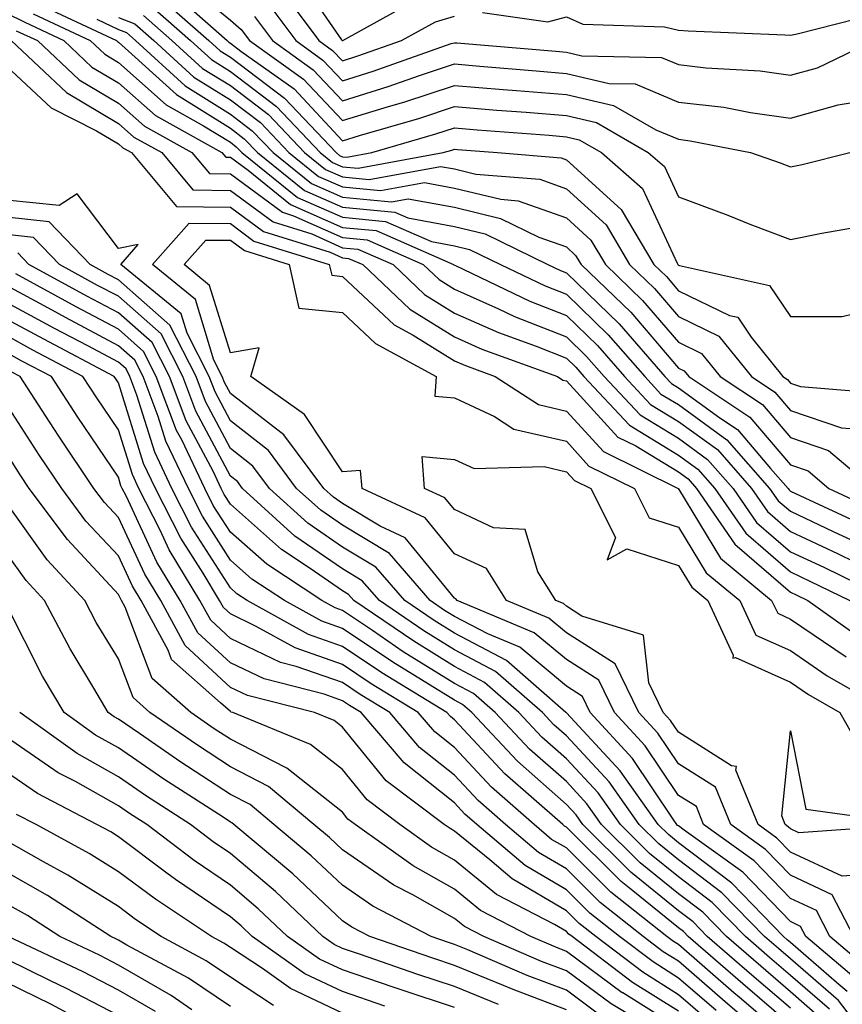
# Model space of a CAD drawing. Units: inches. Extents: x 1042403 to 1044098, y 7195712 to 7197578.
# Drawn here: x 1042459 to 1042533, y 7197106 to 7197194 of the extents above; entities that cross this region are included whole.
import ezdxf

# ---------------------------------------------------------------- set-up
doc = ezdxf.new("R2010")
doc.units = ezdxf.units.IN
doc.header["$MEASUREMENT"] = 0
doc.layers.add('Contour_10427194', color=7, linetype='Continuous', true_color=0x198a65)

msp = doc.modelspace()

# ---------------------------------------------------------------- linework, layer by layer
at = {"layer": 'Contour_10427194'}
for points in [[(1042473.577, 7197197.447, 2943), (1042478.05, 7197193.736, 2943), (1042479.026, 7197192.897, 2943), (1042479.749, 7197191.92, 2943), (1042484.593, 7197188.463, 2943), (1042488.05, 7197184.772, 2943), (1042492.171, 7197186.041, 2943), (1042493.538, 7197186.432, 2943), (1042498.05, 7197187.916, 2943), (1042502.405, 7197187.565, 2943), (1042503.597, 7197187.467, 2943), (1042508.05, 7197187.096, 2943), (1042512.249, 7197186.119, 2943), (1042516.019, 7197183.951, 2943), (1042518.05, 7197183.111, 2943), (1042519.105, 7197182.975, 2943), (1042524.495, 7197181.92, 2943), (1042527.132, 7197181.002, 2943), (1042528.05, 7197180.651, 2943), (1042529.105, 7197180.865, 2943), (1042533.343, 7197181.92, 2943)], [(1042483.948, 7197197.818, 2947), (1042487.972, 7197191.998, 2947), (1042488.03, 7197191.92, 2947), (1042488.05, 7197191.92, 2947), (1042488.05, 7197191.901, 2947), (1042488.069, 7197191.901, 2947), (1042488.089, 7197191.92, 2947), (1042494.495, 7197195.475, 2947)], [(1042472.601, 7197196.471, 2942), (1042477.757, 7197191.92, 2942), (1042477.913, 7197191.783, 2942), (1042478.05, 7197191.686, 2942), (1042478.987, 7197190.983, 2942), (1042483.734, 7197187.604, 2942), (1042488.05, 7197182.975, 2942), (1042489.573, 7197183.443, 2942), (1042494.964, 7197185.006, 2942), (1042498.05, 7197186.022, 2942), (1042501.839, 7197185.709, 2942), (1042504.456, 7197185.514, 2942), (1042508.05, 7197185.221, 2942), (1042510.726, 7197184.596, 2942), (1042515.355, 7197181.92, 2942), (1042516.8, 7197180.67, 2942), (1042518.05, 7197177.955, 2942), (1042522.464, 7197176.334, 2942), (1042524.437, 7197175.533, 2942), (1042528.05, 7197174.147, 2942), (1042530.843, 7197174.713, 2942), (1042534.593, 7197175.377, 2942)], [(1042482.581, 7197196.451, 2946), (1042485.96, 7197191.92, 2946), (1042487.171, 7197191.041, 2946), (1042488.05, 7197190.123, 2946), (1042489.417, 7197190.553, 2946), (1042493.323, 7197191.92, 2946), (1042496.37, 7197193.6, 2946), (1042498.05, 7197194.108, 2946)], [(1042471.839, 7197195.709, 2941), (1042476.116, 7197191.92, 2941), (1042477.132, 7197191.002, 2941), (1042478.05, 7197190.436, 2941), (1042482.894, 7197186.764, 2941), (1042487.484, 7197181.92, 2941), (1042487.796, 7197181.666, 2941), (1042488.05, 7197181.549, 2941), (1042488.46, 7197181.51, 2941), (1042490.667, 7197181.92, 2941), (1042496.39, 7197183.58, 2941), (1042498.05, 7197184.127, 2941), (1042500.081, 7197183.951, 2941), (1042506.507, 7197183.463, 2941), (1042508.05, 7197183.326, 2941), (1042509.202, 7197183.072, 2941), (1042511.175, 7197181.92, 2941), (1042514.847, 7197178.717, 2941), (1042517.933, 7197172.037, 2941), (1042518.011, 7197171.92, 2941), (1042518.03, 7197171.901, 2941), (1042518.05, 7197171.861, 2941), (1042518.148, 7197171.822, 2941), (1042526.175, 7197170.045, 2941), (1042528.05, 7197167.272, 2941), (1042532.679, 7197167.291, 2941), (1042533.655, 7197167.526, 2941)], [(1042461.175, 7197195.045, 2936), (1042467.874, 7197191.92, 2936), (1042467.972, 7197191.842, 2936), (1042468.05, 7197191.783, 2936), (1042469.261, 7197190.709, 2936), (1042473.226, 7197187.096, 2936), (1042478.05, 7197184.088, 2936), (1042479.28, 7197183.151, 2936), (1042480.472, 7197181.92, 2936), (1042484.671, 7197178.541, 2936), (1042488.05, 7197177.037, 2936), (1042492.718, 7197176.588, 2936), (1042493.89, 7197176.08, 2936), (1042498.05, 7197175.318, 2936), (1042500.784, 7197174.654, 2936), (1042506.39, 7197171.92, 2936), (1042507.523, 7197171.393, 2936), (1042508.05, 7197171.178, 2936), (1042512.757, 7197166.627, 2936), (1042516.839, 7197161.92, 2936), (1042517.425, 7197161.295, 2936), (1042518.05, 7197160.924, 2936), (1042521.741, 7197158.229, 2936), (1042523.323, 7197157.193, 2936), (1042526.273, 7197153.697, 2936), (1042527.835, 7197151.92, 2936), (1042527.933, 7197151.803, 2936), (1042528.05, 7197151.686, 2936), (1042528.499, 7197151.471, 2936), (1042534.73, 7197148.6, 2936)], [(1042471.077, 7197194.947, 2940), (1042474.476, 7197191.92, 2940), (1042476.351, 7197190.221, 2940), (1042478.05, 7197189.166, 2940), (1042482.171, 7197186.041, 2940), (1042486.077, 7197181.92, 2940), (1042487.171, 7197181.041, 2940), (1042488.05, 7197180.651, 2940), (1042489.456, 7197180.514, 2940), (1042497.054, 7197181.92, 2940), (1042497.835, 7197182.135, 2940), (1042498.05, 7197182.213, 2940), (1042498.323, 7197182.193, 2940), (1042501.898, 7197181.92, 2940), (1042507.581, 7197181.451, 2940), (1042508.05, 7197181.276, 2940), (1042512.952, 7197176.822, 2940), (1042515.843, 7197171.92, 2940), (1042516.976, 7197170.846, 2940), (1042518.05, 7197169.576, 2940), (1042522.601, 7197167.369, 2940), (1042523.343, 7197167.213, 2940), (1042524.534, 7197165.436, 2940), (1042527.366, 7197161.92, 2940), (1042527.776, 7197161.647, 2940), (1042528.05, 7197161.334, 2940), (1042528.948, 7197161.022, 2940), (1042536.526, 7197160.397, 2940)], [(1042481.39, 7197195.26, 2945), (1042483.89, 7197191.92, 2945), (1042486.312, 7197190.182, 2945), (1042488.05, 7197188.326, 2945), (1042490.784, 7197189.186, 2945), (1042497.776, 7197191.647, 2945), (1042498.05, 7197191.725, 2945), (1042498.265, 7197191.705, 2945), (1042507.093, 7197190.963, 2945), (1042508.05, 7197190.885, 2945), (1042509.417, 7197190.553, 2945), (1042516.526, 7197190.397, 2945), (1042518.05, 7197189.772, 2945), (1042520.491, 7197189.479, 2945), (1042525.335, 7197189.205, 2945), (1042528.05, 7197188.834, 2945), (1042530.472, 7197189.498, 2945), (1042535.53, 7197191.92, 2945)], [(1042500.569, 7197194.44, 2946), (1042506.39, 7197193.58, 2946), (1042508.05, 7197194.029, 2946), (1042509.515, 7197193.385, 2946), (1042516.819, 7197193.151, 2946), (1042518.05, 7197192.858, 2946), (1042518.909, 7197192.779, 2946), (1042527.542, 7197192.428, 2946), (1042528.05, 7197192.389, 2946), (1042528.655, 7197192.526, 2946), (1042535.667, 7197194.303, 2946)], [(1042458.05, 7197194.361, 2934), (1042459.691, 7197193.561, 2934), (1042463.187, 7197191.92, 2934), (1042465.687, 7197189.557, 2934), (1042468.05, 7197188.151, 2934), (1042471.351, 7197185.221, 2934), (1042477.288, 7197181.92, 2934), (1042477.64, 7197181.51, 2934), (1042478.05, 7197181.51, 2934), (1042479.632, 7197180.338, 2934), (1042483.421, 7197177.291, 2934), (1042488.05, 7197175.24, 2934), (1042491.077, 7197174.947, 2934), (1042497.972, 7197171.92, 2934), (1042498.011, 7197171.881, 2934), (1042498.05, 7197171.861, 2934), (1042498.148, 7197171.822, 2934), (1042504.788, 7197168.658, 2934), (1042508.05, 7197167.369, 2934), (1042510.823, 7197164.693, 2934), (1042513.226, 7197161.92, 2934), (1042515.55, 7197159.42, 2934), (1042518.05, 7197157.916, 2934), (1042521.526, 7197155.397, 2934), (1042524.573, 7197151.92, 2934), (1042525.999, 7197149.869, 2934), (1042528.05, 7197148.072, 2934), (1042532.249, 7197146.119, 2934), (1042535.394, 7197144.576, 2934)], [(1042460.433, 7197194.303, 2935), (1042465.53, 7197191.92, 2935), (1042466.839, 7197190.709, 2935), (1042468.05, 7197189.967, 2935), (1042472.308, 7197186.178, 2935), (1042475.648, 7197184.322, 2935), (1042478.05, 7197182.838, 2935), (1042478.577, 7197182.447, 2935), (1042479.066, 7197181.92, 2935), (1042484.046, 7197177.916, 2935), (1042488.05, 7197176.139, 2935), (1042491.898, 7197175.768, 2935), (1042495.999, 7197173.971, 2935), (1042498.05, 7197173.6, 2935), (1042499.398, 7197173.268, 2935), (1042502.171, 7197171.92, 2935), (1042506.155, 7197170.026, 2935), (1042508.05, 7197169.264, 2935), (1042511.78, 7197165.651, 2935), (1042515.042, 7197161.92, 2935), (1042516.487, 7197160.358, 2935), (1042518.05, 7197159.42, 2935), (1042522.386, 7197156.256, 2935), (1042526.194, 7197151.92, 2935), (1042526.956, 7197150.826, 2935), (1042528.05, 7197149.889, 2935), (1042531.878, 7197148.092, 2935), (1042533.48, 7197147.35, 2935)], [(1042466.136, 7197193.834, 2937), (1042468.05, 7197192.916, 2937), (1042468.773, 7197192.643, 2937), (1042469.573, 7197191.92, 2937), (1042474.007, 7197187.877, 2937), (1042478.05, 7197185.358, 2937), (1042480.003, 7197183.873, 2937), (1042481.859, 7197181.92, 2937), (1042485.296, 7197179.166, 2937), (1042488.05, 7197177.936, 2937), (1042492.444, 7197177.526, 2937), (1042493.929, 7197177.799, 2937), (1042498.05, 7197177.037, 2937), (1042502.171, 7197176.041, 2937), (1042505.589, 7197174.381, 2937), (1042508.05, 7197173.502, 2937), (1042508.87, 7197172.74, 2937), (1042509.359, 7197171.92, 2937), (1042513.792, 7197167.662, 2937), (1042518.05, 7197162.682, 2937), (1042518.558, 7197162.428, 2937), (1042518.987, 7197161.92, 2937), (1042524.437, 7197158.307, 2937), (1042528.05, 7197154.029, 2937), (1042529.632, 7197153.502, 2937), (1042531.487, 7197151.92, 2937), (1042535.98, 7197149.85, 2937)], [(1042468.05, 7197193.99, 2938), (1042469.534, 7197193.404, 2938), (1042471.214, 7197191.92, 2938), (1042474.788, 7197188.658, 2938), (1042478.05, 7197186.627, 2938), (1042480.726, 7197184.596, 2938), (1042483.265, 7197181.92, 2938), (1042485.921, 7197179.791, 2938), (1042488.05, 7197178.854, 2938), (1042491.448, 7197178.522, 2938), (1042495.374, 7197179.244, 2938), (1042498.05, 7197178.756, 2938), (1042502.21, 7197177.76, 2938), (1042503.753, 7197177.623, 2938), (1042508.05, 7197176.08, 2938), (1042510.237, 7197174.108, 2938), (1042511.526, 7197171.92, 2938), (1042514.847, 7197168.717, 2938), (1042518.05, 7197164.986, 2938), (1042520.12, 7197163.99, 2938), (1042521.78, 7197161.92, 2938), (1042525.55, 7197159.42, 2938), (1042528.05, 7197156.471, 2938), (1042531.448, 7197155.318, 2938), (1042535.452, 7197151.92, 2938)], [(1042470.296, 7197194.166, 2939), (1042472.835, 7197191.92, 2939), (1042475.569, 7197189.44, 2939), (1042478.05, 7197187.897, 2939), (1042481.448, 7197185.318, 2939), (1042484.671, 7197181.92, 2939), (1042486.546, 7197180.416, 2939), (1042488.05, 7197179.752, 2939), (1042490.452, 7197179.518, 2939), (1042496.819, 7197180.69, 2939), (1042498.05, 7197180.475, 2939), (1042499.964, 7197180.006, 2939), (1042505.667, 7197179.537, 2939), (1042508.05, 7197178.678, 2939), (1042511.585, 7197175.455, 2939), (1042513.675, 7197171.92, 2939), (1042515.901, 7197169.772, 2939), (1042518.05, 7197167.272, 2939), (1042521.663, 7197165.533, 2939), (1042524.573, 7197161.92, 2939), (1042526.663, 7197160.533, 2939), (1042528.05, 7197158.893, 2939), (1042532.62, 7197157.35, 2939), (1042533.421, 7197157.291, 2939)], [(1042480.198, 7197194.068, 2944), (1042481.819, 7197191.92, 2944), (1042485.452, 7197189.322, 2944), (1042488.05, 7197186.549, 2944), (1042492.151, 7197187.818, 2944), (1042494.925, 7197188.795, 2944), (1042498.05, 7197189.83, 2944), (1042500.335, 7197189.635, 2944), (1042505.335, 7197189.205, 2944), (1042508.05, 7197188.99, 2944), (1042511.878, 7197188.092, 2944), (1042514.183, 7197188.053, 2944), (1042518.05, 7197186.432, 2944), (1042522.093, 7197185.963, 2944), (1042524.476, 7197185.494, 2944), (1042528.05, 7197185.006, 2944), (1042532.308, 7197186.178, 2944), (1042533.577, 7197186.393, 2944)], [(1042458.929, 7197192.799, 2933), (1042460.823, 7197191.92, 2933), (1042464.554, 7197188.424, 2933), (1042468.05, 7197186.334, 2933), (1042470.394, 7197184.264, 2933), (1042474.612, 7197181.92, 2933), (1042476.175, 7197180.045, 2933), (1042478.05, 7197180.026, 2933), (1042482.718, 7197176.588, 2933), (1042483.694, 7197176.276, 2933), (1042488.05, 7197174.342, 2933), (1042490.257, 7197174.127, 2933), (1042495.276, 7197171.92, 2933), (1042496.702, 7197170.572, 2933), (1042498.05, 7197169.733, 2933), (1042501.995, 7197167.975, 2933), (1042503.421, 7197167.291, 2933), (1042508.05, 7197165.455, 2933), (1042509.847, 7197163.717, 2933), (1042511.409, 7197161.92, 2933), (1042514.632, 7197158.502, 2933), (1042518.05, 7197156.412, 2933), (1042520.648, 7197154.518, 2933), (1042522.933, 7197151.92, 2933), (1042525.023, 7197148.893, 2933), (1042528.05, 7197146.276, 2933), (1042531.019, 7197144.889, 2933), (1042537.093, 7197141.92, 2933)], [(1042458.48, 7197191.92, 2932), (1042463.421, 7197187.291, 2932), (1042468.05, 7197184.518, 2932), (1042469.437, 7197183.307, 2932), (1042471.917, 7197181.92, 2932), (1042474.71, 7197178.58, 2932), (1042478.05, 7197178.541, 2932), (1042481.859, 7197175.729, 2932), (1042485.316, 7197174.654, 2932), (1042488.05, 7197173.424, 2932), (1042489.437, 7197173.307, 2932), (1042492.581, 7197171.92, 2932), (1042495.374, 7197169.244, 2932), (1042498.05, 7197167.584, 2932), (1042501.976, 7197165.846, 2932), (1042505.335, 7197164.635, 2932), (1042508.05, 7197163.561, 2932), (1042508.89, 7197162.76, 2932), (1042509.612, 7197161.92, 2932), (1042513.694, 7197157.565, 2932), (1042518.05, 7197154.908, 2932), (1042519.788, 7197153.658, 2932), (1042521.312, 7197151.92, 2932), (1042524.066, 7197147.936, 2932), (1042528.05, 7197144.479, 2932), (1042529.788, 7197143.658, 2932), (1042533.343, 7197141.92, 2932)], [(1042458.05, 7197189.635, 2931), (1042462.054, 7197185.924, 2931), (1042466.097, 7197183.873, 2931), (1042468.05, 7197182.701, 2931), (1042468.46, 7197182.33, 2931), (1042469.222, 7197181.92, 2931), (1042473.245, 7197177.115, 2931), (1042478.05, 7197177.057, 2931), (1042480.999, 7197174.869, 2931), (1042486.956, 7197173.014, 2931), (1042488.05, 7197172.526, 2931), (1042488.597, 7197172.467, 2931), (1042489.866, 7197171.92, 2931), (1042494.066, 7197167.936, 2931), (1042498.05, 7197165.455, 2931), (1042500.491, 7197164.361, 2931), (1042507.269, 7197161.92, 2931), (1042507.737, 7197161.608, 2931), (1042508.05, 7197161.549, 2931), (1042512.64, 7197156.51, 2931), (1042514.241, 7197155.729, 2931), (1042518.05, 7197153.404, 2931), (1042518.909, 7197152.779, 2931), (1042519.671, 7197151.92, 2931), (1042523.089, 7197146.959, 2931), (1042528.05, 7197142.662, 2931), (1042528.558, 7197142.428, 2931), (1042529.593, 7197141.92, 2931), (1042534.554, 7197138.424, 2931)], [(1042534.105, 7197107.975, 2931), (1042529.417, 7197111.92, 2931), (1042528.948, 7197112.818, 2931), (1042528.05, 7197113.248, 2931), (1042523.792, 7197117.662, 2931), (1042518.558, 7197121.412, 2931), (1042518.05, 7197121.803, 2931), (1042517.972, 7197121.842, 2931), (1042517.913, 7197121.92, 2931), (1042517.581, 7197122.389, 2931), (1042513.948, 7197127.818, 2931), (1042510.179, 7197131.92, 2931), (1042509.476, 7197133.346, 2931), (1042508.05, 7197134.264, 2931), (1042503.89, 7197137.76, 2931), (1042501.038, 7197138.932, 2931), (1042498.05, 7197140.494, 2931), (1042497.171, 7197141.041, 2931), (1042495.901, 7197141.92, 2931), (1042492.249, 7197146.119, 2931), (1042488.05, 7197148.639, 2931), (1042486.116, 7197149.986, 2931), (1042483.968, 7197151.92, 2931), (1042481.448, 7197155.318, 2931), (1042478.05, 7197157.955, 2931), (1042476.683, 7197160.553, 2931), (1042476.155, 7197161.92, 2931), (1042474.183, 7197165.787, 2931), (1042473.655, 7197167.526, 2931), (1042468.265, 7197171.92, 2931), (1042469.827, 7197173.697, 2931), (1042468.05, 7197173.365, 2931), (1042464.378, 7197178.248, 2931), (1042462.776, 7197177.193, 2931), (1042458.05, 7197177.682, 2931)], [(1042533.128, 7197106.998, 2932), (1042532.171, 7197107.799, 2932), (1042528.05, 7197111.393, 2932), (1042527.757, 7197111.627, 2932), (1042527.444, 7197111.92, 2932), (1042522.816, 7197116.686, 2932), (1042518.05, 7197120.279, 2932), (1042517.151, 7197121.022, 2932), (1042516.234, 7197121.92, 2932), (1042512.835, 7197126.705, 2932), (1042508.05, 7197131.881, 2932), (1042508.011, 7197131.92, 2932), (1042502.698, 7197136.568, 2932), (1042498.05, 7197139.01, 2932), (1042496.253, 7197140.123, 2932), (1042493.616, 7197141.92, 2932), (1042491.038, 7197144.908, 2932), (1042488.05, 7197146.686, 2932), (1042484.964, 7197148.834, 2932), (1042481.546, 7197151.92, 2932), (1042480.062, 7197153.932, 2932), (1042478.05, 7197155.494, 2932), (1042475.823, 7197159.693, 2932), (1042474.984, 7197161.92, 2932), (1042472.64, 7197166.51, 2932), (1042468.05, 7197170.553, 2932), (1042467.151, 7197171.022, 2932), (1042465.53, 7197171.92, 2932), (1042461.878, 7197175.748, 2932), (1042458.05, 7197176.139, 2932)], [(1042535.081, 7197108.951, 2930), (1042531.566, 7197111.92, 2930), (1042530.374, 7197114.244, 2930), (1042528.05, 7197115.318, 2930), (1042524.808, 7197118.678, 2930), (1042520.276, 7197121.92, 2930), (1042519.651, 7197123.522, 2930), (1042518.05, 7197124.518, 2930), (1042515.081, 7197128.951, 2930), (1042512.347, 7197131.92, 2930), (1042510.941, 7197134.811, 2930), (1042508.05, 7197136.647, 2930), (1042505.179, 7197139.049, 2930), (1042498.284, 7197141.92, 2930), (1042498.187, 7197142.057, 2930), (1042498.05, 7197142.135, 2930), (1042493.655, 7197147.526, 2930), (1042491.409, 7197148.561, 2930), (1042488.05, 7197150.572, 2930), (1042487.269, 7197151.139, 2930), (1042486.39, 7197151.92, 2930), (1042482.835, 7197156.705, 2930), (1042478.05, 7197160.416, 2930), (1042477.523, 7197161.393, 2930), (1042477.327, 7197161.92, 2930), (1042476.585, 7197163.385, 2930), (1042474.925, 7197168.795, 2930), (1042471.097, 7197171.92, 2930), (1042474.359, 7197175.611, 2930), (1042478.05, 7197175.572, 2930), (1042480.14, 7197174.01, 2930), (1042486.878, 7197171.92, 2930), (1042487.093, 7197170.963, 2930), (1042488.05, 7197170.865, 2930), (1042492.659, 7197166.529, 2930), (1042494.359, 7197165.611, 2930), (1042498.05, 7197163.326, 2930), (1042499.026, 7197162.897, 2930), (1042501.702, 7197161.92, 2930), (1042505.55, 7197159.42, 2930), (1042508.05, 7197158.834, 2930), (1042511.351, 7197155.221, 2930), (1042518.03, 7197151.92, 2930), (1042518.03, 7197151.901, 2930), (1042518.05, 7197151.901, 2930), (1042521.819, 7197145.69, 2930), (1042526.37, 7197141.92, 2930), (1042526.917, 7197140.787, 2930), (1042528.05, 7197140.26, 2930), (1042533.011, 7197136.881, 2930)], [(1042535.609, 7197101.92, 2933), (1042532.327, 7197106.197, 2933), (1042528.05, 7197109.928, 2933), (1042526.976, 7197110.846, 2933), (1042525.726, 7197111.92, 2933), (1042521.937, 7197115.807, 2933), (1042518.05, 7197118.756, 2933), (1042516.312, 7197120.182, 2933), (1042514.554, 7197121.92, 2933), (1042511.859, 7197125.729, 2933), (1042508.05, 7197129.83, 2933), (1042506.937, 7197130.807, 2933), (1042505.901, 7197131.92, 2933), (1042501.722, 7197135.592, 2933), (1042498.05, 7197137.506, 2933), (1042495.335, 7197139.205, 2933), (1042491.351, 7197141.92, 2933), (1042489.808, 7197143.678, 2933), (1042488.05, 7197144.752, 2933), (1042483.812, 7197147.682, 2933), (1042479.124, 7197151.92, 2933), (1042478.675, 7197152.545, 2933), (1042478.05, 7197153.014, 2933), (1042474.964, 7197158.834, 2933), (1042473.792, 7197161.92, 2933), (1042471.859, 7197165.729, 2933), (1042468.05, 7197169.088, 2933), (1042466.194, 7197170.065, 2933), (1042462.796, 7197171.92, 2933), (1042460.472, 7197174.342, 2933), (1042458.05, 7197174.596, 2933)], [(1042533.714, 7197111.92, 2929), (1042531.78, 7197115.651, 2929), (1042528.05, 7197117.389, 2929), (1042525.823, 7197119.693, 2929), (1042522.718, 7197121.92, 2929), (1042521.37, 7197125.24, 2929), (1042518.05, 7197127.33, 2929), (1042516.214, 7197130.084, 2929), (1042514.515, 7197131.92, 2929), (1042512.405, 7197136.276, 2929), (1042508.05, 7197139.029, 2929), (1042506.468, 7197140.338, 2929), (1042502.698, 7197141.92, 2929), (1042500.901, 7197144.772, 2929), (1042498.05, 7197146.08, 2929), (1042495.433, 7197149.303, 2929), (1042489.808, 7197151.92, 2929), (1042489.671, 7197153.541, 2929), (1042488.05, 7197153.424, 2929), (1042484.671, 7197158.541, 2929), (1042479.866, 7197161.92, 2929), (1042480.609, 7197164.479, 2929), (1042478.05, 7197164.049, 2929), (1042476.194, 7197170.065, 2929), (1042473.929, 7197171.92, 2929), (1042475.862, 7197174.108, 2929), (1042478.05, 7197174.088, 2929), (1042479.3, 7197173.17, 2929), (1042483.284, 7197171.92, 2929), (1042484.163, 7197168.033, 2929), (1042488.05, 7197167.643, 2929), (1042490.999, 7197164.869, 2929), (1042496.429, 7197161.92, 2929), (1042496.312, 7197160.182, 2929), (1042498.05, 7197160.026, 2929), (1042501.624, 7197158.346, 2929), (1042503.343, 7197157.213, 2929), (1042508.05, 7197156.139, 2929), (1042510.062, 7197153.932, 2929), (1042514.124, 7197151.92, 2929), (1042515.433, 7197149.303, 2929), (1042518.05, 7197148.483, 2929), (1042520.53, 7197144.401, 2929), (1042523.519, 7197141.92, 2929), (1042524.964, 7197138.834, 2929), (1042528.05, 7197137.447, 2929), (1042531.331, 7197135.201, 2929), (1042537.034, 7197131.92, 2929)], [(1042531.546, 7197105.416, 2934), (1042528.05, 7197108.443, 2934), (1042526.175, 7197110.045, 2934), (1042524.026, 7197111.92, 2934), (1042521.077, 7197114.947, 2934), (1042518.05, 7197117.252, 2934), (1042515.472, 7197119.342, 2934), (1042512.874, 7197121.92, 2934), (1042510.882, 7197124.752, 2934), (1042508.05, 7197127.799, 2934), (1042505.862, 7197129.733, 2934), (1042503.812, 7197131.92, 2934), (1042500.745, 7197134.615, 2934), (1042498.05, 7197136.022, 2934), (1042494.417, 7197138.287, 2934), (1042489.085, 7197141.92, 2934), (1042488.597, 7197142.467, 2934), (1042488.05, 7197142.799, 2934), (1042485.179, 7197144.791, 2934), (1042482.601, 7197146.471, 2934), (1042478.05, 7197150.533, 2934), (1042477.503, 7197151.373, 2934), (1042477.23, 7197151.92, 2934), (1042476.507, 7197153.463, 2934), (1042474.105, 7197157.975, 2934), (1042472.62, 7197161.92, 2934), (1042471.077, 7197164.947, 2934), (1042468.05, 7197167.623, 2934), (1042465.237, 7197169.108, 2934), (1042460.062, 7197171.92, 2934), (1042459.085, 7197172.955, 2934)], [(1042530.745, 7197104.615, 2935), (1042528.05, 7197106.979, 2935), (1042525.394, 7197109.264, 2935), (1042522.327, 7197111.92, 2935), (1042520.218, 7197114.088, 2935), (1042518.05, 7197115.729, 2935), (1042514.632, 7197118.502, 2935), (1042511.194, 7197121.92, 2935), (1042509.886, 7197123.756, 2935), (1042508.05, 7197125.748, 2935), (1042504.769, 7197128.639, 2935), (1042501.702, 7197131.92, 2935), (1042499.749, 7197133.619, 2935), (1042498.05, 7197134.518, 2935), (1042493.48, 7197137.35, 2935), (1042490.726, 7197139.244, 2935), (1042488.05, 7197141.041, 2935), (1042487.405, 7197141.276, 2935), (1042486.214, 7197141.92, 2935), (1042481.292, 7197145.162, 2935), (1042478.05, 7197148.033, 2935), (1042476.526, 7197150.397, 2935), (1042475.765, 7197151.92, 2935), (1042473.714, 7197156.256, 2935), (1042473.245, 7197157.115, 2935), (1042471.429, 7197161.92, 2935), (1042470.296, 7197164.166, 2935), (1042468.05, 7197166.139, 2935), (1042464.28, 7197168.151, 2935), (1042458.89, 7197171.08, 2935)], [(1042528.05, 7197105.514, 2936), (1042524.593, 7197108.463, 2936), (1042520.628, 7197111.92, 2936), (1042519.359, 7197113.229, 2936), (1042518.05, 7197114.205, 2936), (1042513.792, 7197117.662, 2936), (1042509.515, 7197121.92, 2936), (1042508.909, 7197122.779, 2936), (1042508.05, 7197123.717, 2936), (1042503.694, 7197127.565, 2936), (1042499.612, 7197131.92, 2936), (1042498.773, 7197132.643, 2936), (1042498.05, 7197133.033, 2936), (1042495.12, 7197134.85, 2936), (1042492.542, 7197136.412, 2936), (1042488.05, 7197139.42, 2936), (1042486.214, 7197140.084, 2936), (1042482.894, 7197141.92, 2936), (1042479.964, 7197143.834, 2936), (1042478.05, 7197145.533, 2936), (1042475.569, 7197149.44, 2936), (1042474.3, 7197151.92, 2936), (1042472.288, 7197156.158, 2936), (1042471.605, 7197158.365, 2936), (1042470.257, 7197161.92, 2936), (1042469.515, 7197163.385, 2936), (1042468.05, 7197164.674, 2936), (1042463.323, 7197167.193, 2936), (1042462.132, 7197167.838, 2936), (1042458.05, 7197170.045, 2936)], [(1042528.05, 7197104.029, 2937), (1042523.812, 7197107.682, 2937), (1042518.929, 7197111.92, 2937), (1042518.499, 7197112.369, 2937), (1042518.05, 7197112.701, 2937), (1042513.968, 7197116.002, 2937), (1042512.952, 7197116.822, 2937), (1042508.05, 7197121.686, 2937), (1042507.894, 7197121.764, 2937), (1042507.737, 7197121.92, 2937), (1042502.562, 7197126.432, 2937), (1042498.05, 7197131.276, 2937), (1042497.698, 7197131.568, 2937), (1042497.386, 7197131.92, 2937), (1042491.585, 7197135.455, 2937), (1042488.05, 7197137.818, 2937), (1042485.023, 7197138.893, 2937), (1042479.554, 7197141.92, 2937), (1042478.636, 7197142.506, 2937), (1042478.05, 7197143.053, 2937), (1042474.593, 7197148.463, 2937), (1042472.816, 7197151.92, 2937), (1042471.292, 7197155.162, 2937), (1042469.71, 7197160.26, 2937), (1042469.085, 7197161.92, 2937), (1042468.734, 7197162.604, 2937), (1042468.05, 7197163.209, 2937), (1042465.316, 7197164.654, 2937), (1042462.347, 7197166.217, 2937), (1042458.05, 7197168.541, 2937)], [(1042528.05, 7197102.565, 2938), (1042523.499, 7197106.471, 2938), (1042523.011, 7197106.881, 2938), (1042518.05, 7197111.197, 2938), (1042517.601, 7197111.471, 2938), (1042517.015, 7197111.92, 2938), (1042512.015, 7197115.885, 2938), (1042508.05, 7197119.83, 2938), (1042506.722, 7197120.592, 2938), (1042505.159, 7197121.92, 2938), (1042501.37, 7197125.24, 2938), (1042498.05, 7197128.795, 2938), (1042496.312, 7197130.182, 2938), (1042494.827, 7197131.92, 2938), (1042490.609, 7197134.479, 2938), (1042488.05, 7197136.197, 2938), (1042483.831, 7197137.701, 2938), (1042480.355, 7197139.615, 2938), (1042478.05, 7197140.729, 2938), (1042477.425, 7197141.295, 2938), (1042477.093, 7197141.92, 2938), (1042475.609, 7197144.361, 2938), (1042473.616, 7197147.486, 2938), (1042471.351, 7197151.92, 2938), (1042470.296, 7197154.166, 2938), (1042468.05, 7197161.373, 2938), (1042467.835, 7197161.705, 2938), (1042467.679, 7197161.92, 2938), (1042461.39, 7197165.26, 2938), (1042458.05, 7197167.057, 2938)], [(1042527.073, 7197101.92, 2939), (1042522.21, 7197106.08, 2939), (1042518.05, 7197109.713, 2939), (1042516.683, 7197110.553, 2939), (1042514.905, 7197111.92, 2939), (1042511.077, 7197114.947, 2939), (1042508.05, 7197117.955, 2939), (1042505.55, 7197119.42, 2939), (1042502.601, 7197121.92, 2939), (1042500.179, 7197124.049, 2939), (1042498.05, 7197126.315, 2939), (1042494.925, 7197128.795, 2939), (1042492.288, 7197131.92, 2939), (1042489.651, 7197133.522, 2939), (1042488.05, 7197134.596, 2939), (1042483.929, 7197136.041, 2939), (1042482.523, 7197136.393, 2939), (1042478.05, 7197138.541, 2939), (1042476.292, 7197140.162, 2939), (1042475.335, 7197141.92, 2939), (1042472.581, 7197146.451, 2939), (1042471.78, 7197148.19, 2939), (1042469.886, 7197151.92, 2939), (1042469.3, 7197153.17, 2939), (1042468.05, 7197157.154, 2939), (1042466.136, 7197160.006, 2939), (1042464.886, 7197161.92, 2939), (1042460.413, 7197164.283, 2939), (1042458.05, 7197165.572, 2939)], [(1042521.429, 7197105.299, 2940), (1042518.05, 7197108.209, 2940), (1042515.784, 7197109.654, 2940), (1042512.776, 7197111.92, 2940), (1042510.14, 7197114.01, 2940), (1042508.05, 7197116.1, 2940), (1042504.378, 7197118.248, 2940), (1042500.042, 7197121.92, 2940), (1042498.987, 7197122.858, 2940), (1042498.05, 7197123.854, 2940), (1042493.558, 7197127.428, 2940), (1042489.73, 7197131.92, 2940), (1042488.675, 7197132.545, 2940), (1042488.05, 7197132.975, 2940), (1042486.409, 7197133.561, 2940), (1042481.058, 7197134.928, 2940), (1042478.05, 7197136.354, 2940), (1042475.159, 7197139.029, 2940), (1042473.577, 7197141.92, 2940), (1042471.487, 7197145.358, 2940), (1042468.773, 7197151.197, 2940), (1042468.401, 7197151.92, 2940), (1042468.284, 7197152.154, 2940), (1042468.05, 7197152.936, 2940), (1042464.437, 7197158.307, 2940), (1042462.093, 7197161.92, 2940), (1042459.437, 7197163.307, 2940), (1042458.05, 7197164.068, 2940)], [(1042520.628, 7197104.498, 2941), (1042518.05, 7197106.725, 2941), (1042514.866, 7197108.736, 2941), (1042510.667, 7197111.92, 2941), (1042509.202, 7197113.072, 2941), (1042508.05, 7197114.225, 2941), (1042503.206, 7197117.076, 2941), (1042501.214, 7197118.756, 2941), (1042498.05, 7197121.334, 2941), (1042497.679, 7197121.549, 2941), (1042497.151, 7197121.92, 2941), (1042491.956, 7197125.826, 2941), (1042488.05, 7197130.611, 2941), (1042487.327, 7197131.197, 2941), (1042485.55, 7197131.92, 2941), (1042479.573, 7197133.443, 2941), (1042478.05, 7197134.166, 2941), (1042474.026, 7197137.897, 2941), (1042471.839, 7197141.92, 2941), (1042470.413, 7197144.283, 2941), (1042468.05, 7197149.322, 2941), (1042466.8, 7197150.67, 2941), (1042465.862, 7197151.92, 2941), (1042462.737, 7197156.608, 2941), (1042461.585, 7197158.385, 2941), (1042459.28, 7197161.92, 2941), (1042458.48, 7197162.35, 2941)], [(1042518.05, 7197105.24, 2942), (1042513.948, 7197107.818, 2942), (1042508.558, 7197111.92, 2942), (1042508.265, 7197112.135, 2942), (1042508.05, 7197112.369, 2942), (1042506.976, 7197112.994, 2942), (1042501.8, 7197115.67, 2942), (1042498.05, 7197118.736, 2942), (1042496.019, 7197119.889, 2942), (1042493.187, 7197121.92, 2942), (1042490.257, 7197124.127, 2942), (1042488.05, 7197126.822, 2942), (1042485.198, 7197129.068, 2942), (1042478.284, 7197131.92, 2942), (1042478.089, 7197131.959, 2942), (1042478.05, 7197131.998, 2942), (1042477.171, 7197132.799, 2942), (1042472.796, 7197136.666, 2942), (1042472.484, 7197137.486, 2942), (1042470.081, 7197141.92, 2942), (1042469.319, 7197143.19, 2942), (1042468.05, 7197145.904, 2942), (1042465.14, 7197149.01, 2942), (1042462.991, 7197151.92, 2942), (1042460.999, 7197154.869, 2942), (1042458.05, 7197159.459, 2942)], [(1042518.05, 7197103.756, 2943), (1042513.089, 7197106.881, 2943), (1042513.03, 7197106.901, 2943), (1042508.05, 7197110.592, 2943), (1042507.093, 7197110.963, 2943), (1042504.866, 7197111.92, 2943), (1042500.374, 7197114.244, 2943), (1042498.05, 7197116.139, 2943), (1042494.359, 7197118.229, 2943), (1042489.202, 7197121.92, 2943), (1042488.538, 7197122.408, 2943), (1042488.05, 7197123.014, 2943), (1042483.089, 7197126.959, 2943), (1042482.972, 7197126.998, 2943), (1042478.05, 7197129.537, 2943), (1042476.605, 7197130.475, 2943), (1042474.515, 7197131.92, 2943), (1042471.077, 7197134.947, 2943), (1042468.655, 7197141.315, 2943), (1042468.323, 7197141.92, 2943), (1042468.226, 7197142.096, 2943), (1042468.05, 7197142.467, 2943), (1042463.499, 7197147.369, 2943), (1042460.101, 7197151.92, 2943), (1042459.28, 7197153.151, 2943), (1042458.05, 7197155.065, 2943)], [(1042533.499, 7197117.369, 2928), (1042532.659, 7197117.311, 2928), (1042528.05, 7197119.459, 2928), (1042526.839, 7197120.709, 2928), (1042525.159, 7197121.92, 2928), (1042523.187, 7197126.783, 2928), (1042523.226, 7197127.096, 2928), (1042522.796, 7197127.174, 2928), (1042518.05, 7197130.162, 2928), (1042517.347, 7197131.217, 2928), (1042516.683, 7197131.92, 2928), (1042515.413, 7197134.557, 2928), (1042514.944, 7197138.815, 2928), (1042509.437, 7197140.533, 2928), (1042508.05, 7197141.412, 2928), (1042507.776, 7197141.647, 2928), (1042507.112, 7197141.92, 2928), (1042505.491, 7197144.479, 2928), (1042504.378, 7197148.248, 2928), (1042501.546, 7197148.424, 2928), (1042498.05, 7197150.045, 2928), (1042497.21, 7197151.08, 2928), (1042495.394, 7197151.92, 2928), (1042495.179, 7197154.791, 2928), (1042498.05, 7197154.518, 2928), (1042499.827, 7197153.697, 2928), (1042506.077, 7197153.893, 2928), (1042508.05, 7197153.424, 2928), (1042508.773, 7197152.643, 2928), (1042510.237, 7197151.92, 2928), (1042512.425, 7197147.545, 2928), (1042511.683, 7197145.553, 2928), (1042513.441, 7197146.529, 2928), (1042518.05, 7197145.045, 2928), (1042519.241, 7197143.111, 2928), (1042520.667, 7197141.92, 2928), (1042522.933, 7197137.037, 2928), (1042522.894, 7197136.764, 2928), (1042523.148, 7197136.822, 2928), (1042528.05, 7197134.635, 2928), (1042529.671, 7197133.541, 2928), (1042532.464, 7197131.92, 2928), (1042534.476, 7197128.346, 2928)], [(1042517.112, 7197102.858, 2944), (1042512.034, 7197105.904, 2944), (1042508.05, 7197108.854, 2944), (1042505.823, 7197109.693, 2944), (1042500.667, 7197111.92, 2944), (1042498.948, 7197112.818, 2944), (1042498.05, 7197113.541, 2944), (1042494.339, 7197115.631, 2944), (1042492.64, 7197116.51, 2944), (1042488.05, 7197119.654, 2944), (1042486.898, 7197120.768, 2944), (1042485.511, 7197121.92, 2944), (1042481.448, 7197125.318, 2944), (1042478.05, 7197127.076, 2944), (1042475.12, 7197128.99, 2944), (1042470.862, 7197131.92, 2944), (1042469.378, 7197133.248, 2944), (1042468.05, 7197136.705, 2944), (1042466.077, 7197139.947, 2944), (1042465.042, 7197141.92, 2944), (1042461.683, 7197145.553, 2944), (1042458.05, 7197150.631, 2944)], [(1042511.038, 7197104.908, 2945), (1042508.05, 7197107.115, 2945), (1042504.554, 7197108.424, 2945), (1042499.241, 7197110.729, 2945), (1042498.05, 7197111.217, 2945), (1042497.523, 7197111.393, 2945), (1042495.98, 7197111.92, 2945), (1042490.765, 7197114.635, 2945), (1042488.05, 7197116.49, 2945), (1042485.257, 7197119.127, 2945), (1042481.937, 7197121.92, 2945), (1042479.827, 7197123.697, 2945), (1042478.05, 7197124.596, 2945), (1042473.616, 7197127.486, 2945), (1042469.925, 7197130.045, 2945), (1042468.05, 7197131.334, 2945), (1042467.679, 7197131.549, 2945), (1042467.151, 7197131.92, 2945), (1042465.862, 7197134.108, 2945), (1042463.734, 7197137.604, 2945), (1042461.448, 7197141.92, 2945), (1042459.827, 7197143.697, 2945), (1042458.05, 7197146.158, 2945)], [(1042508.05, 7197105.358, 2946), (1042503.304, 7197107.174, 2946), (1042502.425, 7197107.545, 2946), (1042498.05, 7197109.342, 2946), (1042496.116, 7197109.986, 2946), (1042490.491, 7197111.92, 2946), (1042488.89, 7197112.76, 2946), (1042488.05, 7197113.326, 2946), (1042483.636, 7197117.506, 2946), (1042478.362, 7197121.92, 2946), (1042478.187, 7197122.057, 2946), (1042478.05, 7197122.135, 2946), (1042477.405, 7197122.565, 2946), (1042472.112, 7197125.983, 2946), (1042468.05, 7197128.756, 2946), (1042466.019, 7197129.889, 2946), (1042463.206, 7197131.92, 2946), (1042461.292, 7197135.162, 2946), (1042458.05, 7197141.549, 2946)], [(1042501.976, 7197105.846, 2947), (1042498.05, 7197107.467, 2947), (1042494.691, 7197108.561, 2947), (1042489.671, 7197110.299, 2947), (1042488.05, 7197110.846, 2947), (1042487.327, 7197111.197, 2947), (1042486.292, 7197111.92, 2947), (1042482.073, 7197115.943, 2947), (1042478.05, 7197119.342, 2947), (1042476.507, 7197120.377, 2947), (1042474.495, 7197121.92, 2947), (1042470.569, 7197124.44, 2947), (1042468.05, 7197126.178, 2947), (1042464.378, 7197128.248, 2947), (1042459.241, 7197131.92, 2947)], [(1042537.952, 7197121.822, 2927), (1042528.792, 7197121.178, 2927), (1042528.05, 7197121.529, 2927), (1042527.855, 7197121.725, 2927), (1042527.581, 7197121.92, 2927), (1042527.269, 7197122.701, 2927), (1042528.05, 7197130.299, 2927), (1042529.417, 7197123.287, 2927), (1042537.855, 7197122.115, 2927)], [(1042498.05, 7197105.592, 2948), (1042493.284, 7197107.154, 2948), (1042492.581, 7197107.389, 2948), (1042488.05, 7197108.932, 2948), (1042486.019, 7197109.889, 2948), (1042483.148, 7197111.92, 2948), (1042480.53, 7197114.401, 2948), (1042478.05, 7197116.51, 2948), (1042474.827, 7197118.697, 2948), (1042470.589, 7197121.92, 2948), (1042469.046, 7197122.916, 2948), (1042468.05, 7197123.6, 2948), (1042464.222, 7197125.748, 2948), (1042462.679, 7197126.549, 2948), (1042458.05, 7197129.733, 2948)], [(1042491.839, 7197105.709, 2949), (1042488.05, 7197106.998, 2949), (1042484.71, 7197108.58, 2949), (1042480.003, 7197111.92, 2949), (1042479.007, 7197112.877, 2949), (1042478.05, 7197113.678, 2949), (1042473.148, 7197117.018, 2949), (1042472.386, 7197117.584, 2949), (1042468.05, 7197120.826, 2949), (1042467.386, 7197121.256, 2949), (1042466.136, 7197121.92, 2949), (1042460.823, 7197124.693, 2949), (1042458.05, 7197126.588, 2949)], [(1042488.05, 7197105.065, 2950), (1042483.421, 7197107.291, 2950), (1042480.921, 7197109.049, 2950), (1042478.05, 7197110.924, 2950), (1042477.464, 7197111.334, 2950), (1042476.351, 7197111.92, 2950), (1042471.37, 7197115.24, 2950), (1042468.05, 7197117.701, 2950), (1042465.452, 7197119.322, 2950), (1042460.706, 7197121.92, 2950), (1042458.948, 7197122.818, 2950)], [(1042481.898, 7197105.768, 2951), (1042478.05, 7197108.287, 2951), (1042475.882, 7197109.752, 2951), (1042471.878, 7197111.92, 2951), (1042469.573, 7197113.443, 2951), (1042468.05, 7197114.596, 2951), (1042463.538, 7197117.408, 2951), (1042461.37, 7197118.6, 2951), (1042458.05, 7197120.475, 2951)], [(1042478.05, 7197105.67, 2952), (1042474.319, 7197108.19, 2952), (1042468.812, 7197111.158, 2952), (1042468.05, 7197111.588, 2952), (1042467.835, 7197111.705, 2952), (1042467.386, 7197111.92, 2952), (1042461.722, 7197115.592, 2952), (1042458.05, 7197117.662, 2952)], [(1042474.612, 7197105.358, 2953), (1042472.776, 7197106.647, 2953), (1042468.05, 7197109.361, 2953), (1042466.37, 7197110.24, 2953), (1042462.816, 7197111.92, 2953), (1042459.925, 7197113.795, 2953), (1042458.05, 7197114.85, 2953)], [(1042471.351, 7197105.221, 2954), (1042468.05, 7197107.115, 2954), (1042464.905, 7197108.776, 2954), (1042458.226, 7197111.92, 2954)], [(1042468.05, 7197104.869, 2955), (1042463.421, 7197107.291, 2955), (1042461.995, 7197107.975, 2955), (1042458.05, 7197109.908, 2955)], [(1042466.546, 7197103.424, 2956), (1042462.015, 7197105.885, 2956), (1042458.05, 7197107.818, 2956)]]:
    msp.add_polyline3d(points, dxfattribs=at)

doc.saveas('drawing.dxf')
